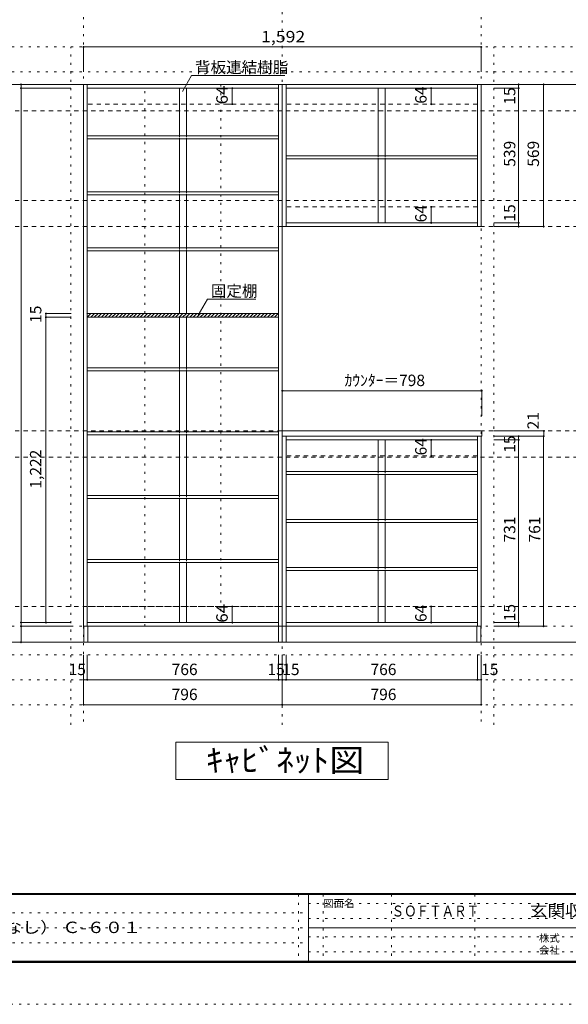
# Model space of a CAD drawing. Units: millimetres. Extents: x -4093 to 4107, y -2970 to 2950.
# Drawn here: x -1149 to 1047, y -2970 to 971 of the extents above; entities that cross this region are included whole.
import ezdxf

# ---------------------------------------------------------------- set-up
doc = ezdxf.new("R2010")
doc.units = ezdxf.units.MM
doc.header["$LTSCALE"] = 20
for name, pattern in [('JWW_CENTER1', [3.386667, 2.116667, -0.423333, 0.423333, -0.423333]), ('JWW_DASHED1', [0.338667, 0.169333, -0.169333]), ('JWW_DASHED2', [1.693333, 0.846667, -0.846667]), ('JWW_HOJO', [1.693333, -1.27, 0.423333])]:
    doc.linetypes.add(name, pattern=pattern)
for name, color, linetype in [('0-0_補助線', 7, 'Continuous'), ('0-1_本体', 7, 'Continuous'), ('0-4_棚', 7, 'Continuous'), ('0-6_桟木', 7, 'Continuous'), ('0-7__', 7, 'Continuous'), ('0-9__', 7, 'Continuous'), ('0-A_文字', 7, 'Continuous'), ('0-B_寸法', 7, 'Continuous'), ('0-C_ハッチ', 7, 'Continuous'), ('F-0_補助線', 7, 'Continuous'), ('F-A_文字', 7, 'Continuous'), ('枠', 7, 'Continuous')]:
    doc.layers.add(name, color=color, linetype=linetype)
doc.styles.add('HG明朝B', font='txt', dxfattribs={"height": 1})
doc.styles.add('ＭＳ ゴシック', font='txt', dxfattribs={"height": 1})

msp = doc.modelspace()

# ---------------------------------------------------------------- linework, layer by layer
at = {"layer": '0-0_補助線', "color": 7, "linetype": 'JWW_HOJO', "lineweight": 9}
for p, q in [((-893.5, 2133.1), (-893.5, -1851.2)), ((-97.5, -1851.2), (-97.5, 2133.1)), ((698.5, 2133.1), (698.5, -1851.2)), ((3434.5, -1456.7), (-3537.5, -1456.7))]:
    msp.add_line(p, q, dxfattribs=at)
at = {"layer": '0-0_補助線', "color": 120, "linetype": 'JWW_HOJO', "lineweight": 5}
for p, q in [((3434.5, 862.3), (-3537.5, 862.3)), ((-943.5, -1851.2), (-943.5, 862.3)), ((748.5, -1851.2), (748.5, 862.3)), ((3434.5, 762.3), (-3537.5, 762.3)), ((3434.5, -1570.7), (-3537.5, -1570.7)), ((3434.5, -1670.7), (-3537.5, -1670.7)), ((3434.5, -1770.7), (-3537.5, -1770.7))]:
    msp.add_line(p, q, dxfattribs=at)
at = {"layer": '0-1_本体', "color": 92, "linetype": 'Continuous', "lineweight": 13}
for p, q in [((-893.5, 712.3), (-97.5, 712.3)), ((-893.5, -1456.7), (-893.5, 712.3)), ((-878.5, -1456.7), (-878.5, 712.3)), ((-112.5, 712.3), (-112.5, -1456.7)), ((-97.5, 712.3), (-97.5, -1456.7)), ((-97.5, 712.3), (698.5, 712.3)), ((-82.5, 143.3), (-82.5, 712.3)), ((683.5, 712.3), (683.5, 143.3)), ((698.5, 712.3), (698.5, 143.3)), ((-878.5, 697.3), (-112.5, 697.3)), ((-82.5, 697.3), (683.5, 697.3)), ((683.5, 158.3), (-82.5, 158.3)), ((698.5, 143.3), (-97.5, 143.3)), ((-82.5, -695.7), (-82.5, -1456.7)), ((683.5, -1456.7), (683.5, -695.7)), ((698.5, -1456.7), (698.5, -695.7)), ((-82.5, -710.7), (683.5, -710.7)), ((-97.5, -1456.7), (-893.5, -1456.7)), ((-112.5, -1441.7), (-878.5, -1441.7)), ((-97.5, -1456.7), (698.5, -1456.7)), ((-82.5, -1441.7), (683.5, -1441.7))]:
    msp.add_line(p, q, dxfattribs=at)
at = {"layer": '0-1_本体', "color": 7, "linetype": 'JWW_DASHED2', "lineweight": 9}
for p, q in [((-112.5, 633.3), (-878.5, 633.3)), ((-112.5, -1377.7), (-878.5, -1377.7))]:
    msp.add_line(p, q, dxfattribs=at)
at = {"layer": '0-4_棚', "color": 92, "linetype": 'Continuous', "lineweight": 13}
for p, q in [((-878.5, 506.3), (-112.5, 506.3)), ((-878.5, 506.3), (-878.5, 494.3)), ((-878.5, 494.3), (-112.5, 494.3)), ((-82.5, 426.3), (683.5, 426.3)), ((-82.5, 414.3), (683.5, 414.3)), ((-878.5, 282.3), (-112.5, 282.3)), ((-878.5, 282.3), (-878.5, 270.3)), ((-878.5, 270.3), (-112.5, 270.3)), ((-878.5, 58.3), (-112.5, 58.3)), ((-878.5, 58.3), (-878.5, 46.3)), ((-878.5, 46.3), (-112.5, 46.3)), ((-112.5, -204.7), (-879.6, -204.7)), ((-112.5, -219.7), (-879.6, -219.7)), ((-878.5, -421.7), (-112.5, -421.7)), ((-878.5, -421.7), (-878.5, -433.7)), ((-878.5, -433.7), (-112.5, -433.7)), ((-878.5, -677.7), (-112.5, -677.7)), ((-878.5, -677.7), (-878.5, -689.7)), ((-878.5, -689.7), (-112.5, -689.7)), ((-97.5, -674.7), (700.5, -674.7)), ((-97.5, -695.7), (-97.5, -674.7)), ((700.5, -695.7), (-97.5, -695.7)), ((700.5, -674.7), (700.5, -695.7)), ((-82.5, -837.7), (683.5, -837.7)), ((-82.5, -849.7), (683.5, -849.7)), ((-878.5, -933.7), (-112.5, -933.7)), ((-878.5, -933.7), (-878.5, -945.7)), ((-878.5, -945.7), (-112.5, -945.7)), ((-82.5, -1029.7), (683.5, -1029.7)), ((-82.5, -1041.7), (683.5, -1041.7)), ((-112.5, -1189.7), (-878.5, -1189.7)), ((-112.5, -1201.7), (-878.5, -1201.7)), ((-82.5, -1221.7), (683.5, -1221.7)), ((-82.5, -1233.7), (683.5, -1233.7))]:
    msp.add_line(p, q, dxfattribs=at)
at = {"layer": '0-6_桟木', "color": 7, "linetype": 'JWW_DASHED2', "lineweight": 9}
for p, q in [((683.5, 633.3), (-82.5, 633.3)), ((683.5, 222.3), (-82.5, 222.3)), ((683.5, -774.7), (-82.5, -774.7)), ((683.5, -1377.7), (-82.5, -1377.7))]:
    msp.add_line(p, q, dxfattribs=at)
at = {"layer": '0-7__', "color": 7, "linetype": 'Continuous', "lineweight": 9}
for p, q in [((-509.5, 697.3), (-509.5, 506.3)), ((-481.5, 697.3), (-481.5, 506.3)), ((286.5, 697.3), (286.5, 426.3)), ((314.5, 697.3), (314.5, 426.3)), ((-509.5, 494.3), (-509.5, 282.3)), ((-481.5, 494.3), (-481.5, 282.3)), ((286.5, 414.3), (286.5, 158.3)), ((314.5, 414.3), (314.5, 158.3)), ((-509.5, 270.3), (-509.5, 58.3)), ((-481.5, 270.3), (-481.5, 58.3)), ((-509.5, 46.3), (-509.5, -204.7)), ((-481.5, 46.3), (-481.5, -204.7)), ((-509.5, -219.7), (-509.5, -421.7)), ((-481.5, -219.7), (-481.5, -421.7)), ((-509.5, -433.7), (-509.5, -677.7)), ((-481.5, -433.7), (-481.5, -677.7)), ((-509.5, -689.7), (-509.5, -933.7)), ((-481.5, -689.7), (-481.5, -933.7)), ((286.5, -710.7), (286.5, -837.7)), ((314.5, -710.7), (314.5, -837.7)), ((286.5, -849.7), (286.5, -1029.7)), ((314.5, -849.7), (314.5, -1029.7)), ((-509.5, -945.7), (-509.5, -1189.7)), ((-481.5, -945.7), (-481.5, -1189.7)), ((286.5, -1041.7), (286.5, -1221.7)), ((314.5, -1041.7), (314.5, -1221.7)), ((-509.5, -1201.7), (-509.5, -1441.7)), ((-481.5, -1201.7), (-481.5, -1441.7)), ((286.5, -1233.7), (286.5, -1441.7)), ((314.5, -1233.7), (314.5, -1441.7))]:
    msp.add_line(p, q, dxfattribs=at)
at = {"layer": '0-7__', "color": 7, "linetype": 'JWW_DASHED1', "lineweight": 9}
for p, q in [((-509.5, 494.3), (-509.5, 506.3)), ((-481.5, 494.3), (-481.5, 506.3)), ((286.5, 414.3), (286.5, 426.3)), ((314.5, 414.3), (314.5, 426.3)), ((-509.5, 270.3), (-509.5, 282.3)), ((-481.5, 270.3), (-481.5, 282.3)), ((-509.5, 46.3), (-509.5, 58.3)), ((-481.5, 46.3), (-481.5, 58.3)), ((-509.5, -433.7), (-509.5, -421.7)), ((-481.5, -433.7), (-481.5, -421.7)), ((-509.5, -689.7), (-509.5, -677.7)), ((-481.5, -689.7), (-481.5, -677.7)), ((286.5, -849.7), (286.5, -837.7)), ((314.5, -849.7), (314.5, -837.7)), ((-509.5, -945.7), (-509.5, -933.7)), ((-481.5, -945.7), (-481.5, -933.7)), ((286.5, -1041.7), (286.5, -1029.7)), ((314.5, -1041.7), (314.5, -1029.7)), ((-509.5, -1201.7), (-509.5, -1189.7)), ((-481.5, -1201.7), (-481.5, -1189.7)), ((286.5, -1233.7), (286.5, -1221.7)), ((314.5, -1233.7), (314.5, -1221.7))]:
    msp.add_line(p, q, dxfattribs=at)
at = {"layer": '0-9__', "color": 7, "linetype": 'Continuous', "lineweight": 9}
for p, q in [((-891.5, -1520.7), (-891.5, -1456.7)), ((-891.5, -1456.7), (-97.5, -1456.7)), ((-876.5, -1520.7), (-876.5, -1456.7)), ((-112.5, -1456.7), (-112.5, -1520.7)), ((-97.5, -1456.7), (-97.5, -1520.7)), ((-97.5, -1456.7), (696.5, -1456.7)), ((-82.5, -1520.7), (-82.5, -1456.7)), ((681.5, -1456.7), (681.5, -1520.7)), ((696.5, -1456.7), (696.5, -1520.7)), ((-97.5, -1520.7), (-891.5, -1520.7)), ((696.5, -1520.7), (-97.5, -1520.7))]:
    msp.add_line(p, q, dxfattribs=at)
at = {"layer": '0-A_文字', "color": 7, "linetype": 'JWW_HOJO', "lineweight": 9}
for p, q in [((3434.5, 712.3), (-3537.5, 712.3)), ((3434.5, -1520.7), (-3537.5, -1520.7))]:
    msp.add_line(p, q, dxfattribs=at)
at = {"layer": '0-A_文字', "color": 7, "linetype": 'JWW_CENTER1', "lineweight": 9}
for p, q in [((-3287.5, 712.3), (3184.5, 712.3)), ((-3287.5, -1520.7), (3184.5, -1520.7))]:
    msp.add_line(p, q, dxfattribs=at)
at = {"layer": '0-A_文字', "color": 7, "linetype": 'Continuous', "lineweight": 9}
for p, q in [((-497.5, 683.8), (-460.6, 747.6)), ((-460.6, 747.6), (-87.5, 747.6)), ((-433.9, -211.7), (-397, -147.8)), ((-397, -147.8), (-203.1, -147.8)), ((-523.5, -2070.7), (-523.5, -1920.7)), ((-523.5, -1920.7), (326.5, -1920.7)), ((326.5, -1920.7), (326.5, -2070.7)), ((326.5, -2070.7), (-523.5, -2070.7))]:
    msp.add_line(p, q, dxfattribs=at)
at = {"layer": '0-B_寸法', "color": 120, "linetype": 'Continuous', "lineweight": 5}
for p, q in [((-893.5, 862.3), (698.5, 862.3)), ((-893.5, 862.3), (-893.5, 762.3)), ((698.5, 862.3), (698.5, 762.3)), ((-1143.5, 712.3), (-943.5, 712.3)), ((-1143.5, 712.3), (-1143.5, -1456.7)), ((948.5, 712.3), (748.5, 712.3)), ((848.5, 712.3), (848.5, 143.3)), ((948.5, 712.3), (948.5, 143.3)), ((-1143.5, 697.3), (-943.5, 697.3)), ((-297.7, 697.3), (-326.9, 697.3)), ((-297.7, 697.3), (-297.7, 633.3)), ((498.3, 697.3), (495.4, 697.3)), ((498.3, 697.3), (498.3, 633.3)), ((848.5, 697.3), (748.5, 697.3)), ((-297.7, 633.3), (-326.9, 633.3)), ((498.3, 633.3), (495.4, 633.3)), ((498.3, 222.3), (495.4, 222.3)), ((498.3, 222.3), (498.3, 158.3)), ((498.3, 158.3), (495.4, 158.3)), ((848.5, 158.3), (748.5, 158.3)), ((948.5, 143.3), (748.5, 143.3)), ((848.5, 143.3), (748.5, 143.3)), ((-1043.6, -204.7), (-942.6, -204.7)), ((-1043.6, -219.7), (-1043.6, -204.7)), ((-1043.6, -219.7), (-942.6, -219.7)), ((-1043.6, -1441.7), (-1043.6, -219.7)), ((-97.5, -513.7), (700.5, -513.7)), ((-97.5, -513.7), (-97.5, -613.7)), ((700.5, -513.7), (700.5, -613.7)), ((948.5, -695.7), (748.5, -695.7)), ((949.5, -674.7), (749.5, -674.7)), ((848.5, -710.7), (848.5, -695.7)), ((948.5, -695.7), (948.5, -1456.7)), ((949.5, -695.7), (949.5, -674.7)), ((498.3, -710.7), (495.4, -710.7)), ((498.3, -774.7), (498.3, -710.7)), ((848.5, -710.7), (748.5, -710.7)), ((848.5, -1441.7), (848.5, -710.7)), ((498.3, -774.7), (495.4, -774.7)), ((-297.7, -1377.7), (-326.9, -1377.7)), ((-297.7, -1377.7), (-297.7, -1441.7)), ((498.3, -1377.7), (495.4, -1377.7)), ((498.3, -1441.7), (498.3, -1377.7)), ((-1143.5, -1441.7), (-942.6, -1441.7)), ((-1143.5, -1456.7), (-943.5, -1456.7)), ((-1143.5, -1456.7), (-943.5, -1456.7)), ((-1143.5, -1456.7), (-1143.5, -1520.7)), ((-297.7, -1441.7), (-326.9, -1441.7)), ((498.3, -1441.7), (495.4, -1441.7)), ((848.5, -1441.7), (748.5, -1441.7)), ((848.5, -1456.7), (748.5, -1456.7)), ((848.5, -1456.7), (848.5, -1441.7)), ((948.5, -1456.7), (848.5, -1456.7)), ((-1143.5, -1520.7), (-943.5, -1520.7)), ((-893.5, -1770.7), (-893.5, -1570.7)), ((-878.5, -1670.7), (-878.5, -1570.7)), ((-112.5, -1670.7), (-112.5, -1570.7)), ((-97.5, -1770.7), (-97.5, -1570.7)), ((-82.5, -1670.7), (-82.5, -1570.7)), ((683.5, -1670.7), (683.5, -1570.7)), ((698.5, -1770.7), (698.5, -1570.7)), ((-893.5, -1670.7), (-97.5, -1670.7)), ((-97.5, -1670.7), (698.5, -1670.7)), ((-893.5, -1770.7), (-97.5, -1770.7)), ((-97.5, -1770.7), (698.5, -1770.7))]:
    msp.add_line(p, q, dxfattribs=at)
at = {"layer": '0-B_寸法', "color": 120, "linetype": 'JWW_DASHED2', "lineweight": 5}
for p, q in [((3184.5, 712.3), (-3287.5, 712.3)), ((3184.5, 607.3), (-3287.5, 607.3)), ((3184.5, 248.3), (-3287.5, 248.3)), ((3184.5, 143.3), (-3287.5, 143.3)), ((3184.5, -674.7), (-3287.5, -674.7)), ((3184.5, -779.7), (-3287.5, -779.7)), ((3184.5, -1377.7), (-3287.5, -1377.7)), ((3184.5, -1520.7), (-3076.3, -1520.7))]:
    msp.add_line(p, q, dxfattribs=at)
at = {"layer": '0-B_寸法', "color": 7, "linetype": 'JWW_HOJO', "lineweight": 9}
for p, q in [((-648, -1456.7), (-648, 712.3)), ((-343, 712.3), (-343, -1456.7))]:
    msp.add_line(p, q, dxfattribs=at)
at = {"layer": '0-B_寸法', "color": 7, "linetype": 'Continuous', "lineweight": 9, "const_width": 4}
for points in [[(-891.5, 862.3, 0.414214), (-893.5, 864.3, 0.414214), (-895.5, 862.3, 0.414214), (-893.5, 860.3, 0.414214)], [(700.5, 862.3, 0.414214), (698.5, 864.3, 0.414214), (696.5, 862.3, 0.414214), (698.5, 860.3, 0.414214)], [(-1141.5, 712.3, 0.414214), (-1143.5, 714.3, 0.414214), (-1145.5, 712.3, 0.414214), (-1143.5, 710.3, 0.414214)], [(850.5, 712.3, 0.414214), (848.5, 714.3, 0.414214), (846.5, 712.3, 0.414214), (848.5, 710.3, 0.414214)], [(950.5, 712.3, 0.414214), (948.5, 714.3, 0.414214), (946.5, 712.3, 0.414214), (948.5, 710.3, 0.414214)], [(-1141.5, 697.3, 0.414214), (-1143.5, 699.3, 0.414214), (-1145.5, 697.3, 0.414214), (-1143.5, 695.3, 0.414214)], [(-295.7, 697.3, 0.414214), (-297.7, 699.3, 0.414214), (-299.7, 697.3, 0.414214), (-297.7, 695.3, 0.414214)], [(500.3, 697.3, 0.414214), (498.3, 699.3, 0.414214), (496.3, 697.3, 0.414214), (498.3, 695.3, 0.414214)], [(850.5, 697.3, 0.414214), (848.5, 699.3, 0.414214), (846.5, 697.3, 0.414214), (848.5, 695.3, 0.414214)], [(-295.7, 633.3, 0.414214), (-297.7, 635.3, 0.414214), (-299.7, 633.3, 0.414214), (-297.7, 631.3, 0.414214)], [(500.3, 633.3, 0.414214), (498.3, 635.3, 0.414214), (496.3, 633.3, 0.414214), (498.3, 631.3, 0.414214)], [(500.3, 222.3, 0.414214), (498.3, 224.3, 0.414214), (496.3, 222.3, 0.414214), (498.3, 220.3, 0.414214)], [(500.3, 158.3, 0.414214), (498.3, 160.3, 0.414214), (496.3, 158.3, 0.414214), (498.3, 156.3, 0.414214)], [(850.5, 158.3, 0.414214), (848.5, 160.3, 0.414214), (846.5, 158.3, 0.414214), (848.5, 156.3, 0.414214)], [(850.5, 143.3, 0.414214), (848.5, 145.3, 0.414214), (846.5, 143.3, 0.414214), (848.5, 141.3, 0.414214)], [(950.5, 143.3, 0.414214), (948.5, 145.3, 0.414214), (946.5, 143.3, 0.414214), (948.5, 141.3, 0.414214)], [(-1041.6, -204.7, 0.414214), (-1043.6, -202.7, 0.414214), (-1045.6, -204.7, 0.414214), (-1043.6, -206.7, 0.414214)], [(-1041.6, -219.7, 0.414214), (-1043.6, -217.7, 0.414214), (-1045.6, -219.7, 0.414214), (-1043.6, -221.7, 0.414214)], [(-95.5, -513.7, 0.414214), (-97.5, -511.7, 0.414214), (-99.5, -513.7, 0.414214), (-97.5, -515.7, 0.414214)], [(702.5, -513.7, 0.414214), (700.5, -511.7, 0.414214), (698.5, -513.7, 0.414214), (700.5, -515.7, 0.414214)], [(500.3, -710.7, 0.414214), (498.3, -708.7, 0.414214), (496.3, -710.7, 0.414214), (498.3, -712.7, 0.414214)], [(850.5, -695.7, 0.414214), (848.5, -693.7, 0.414214), (846.5, -695.7, 0.414214), (848.5, -697.7, 0.414214)], [(850.5, -710.7, 0.414214), (848.5, -708.7, 0.414214), (846.5, -710.7, 0.414214), (848.5, -712.7, 0.414214)], [(950.5, -695.7, 0.414214), (948.5, -693.7, 0.414214), (946.5, -695.7, 0.414214), (948.5, -697.7, 0.414214)], [(951.5, -674.7, 0.414214), (949.5, -672.7, 0.414214), (947.5, -674.7, 0.414214), (949.5, -676.7, 0.414214)], [(500.3, -774.7, 0.414214), (498.3, -772.7, 0.414214), (496.3, -774.7, 0.414214), (498.3, -776.7, 0.414214)], [(-295.7, -1377.7, 0.414214), (-297.7, -1375.7, 0.414214), (-299.7, -1377.7, 0.414214), (-297.7, -1379.7, 0.414214)], [(500.3, -1377.7, 0.414214), (498.3, -1375.7, 0.414214), (496.3, -1377.7, 0.414214), (498.3, -1379.7, 0.414214)], [(-1141.5, -1441.7, 0.414214), (-1143.5, -1439.7, 0.414214), (-1145.5, -1441.7, 0.414214), (-1143.5, -1443.7, 0.414214)], [(-1141.5, -1456.7, 0.414214), (-1143.5, -1454.7, 0.414214), (-1145.5, -1456.7, 0.414214), (-1143.5, -1458.7, 0.414214)], [(-1141.5, -1456.7, 0.414214), (-1143.5, -1454.7, 0.414214), (-1145.5, -1456.7, 0.414214), (-1143.5, -1458.7, 0.414214)], [(-1041.6, -1441.7, 0.414214), (-1043.6, -1439.7, 0.414214), (-1045.6, -1441.7, 0.414214), (-1043.6, -1443.7, 0.414214)], [(-295.7, -1441.7, 0.414214), (-297.7, -1439.7, 0.414214), (-299.7, -1441.7, 0.414214), (-297.7, -1443.7, 0.414214)], [(500.3, -1441.7, 0.414214), (498.3, -1439.7, 0.414214), (496.3, -1441.7, 0.414214), (498.3, -1443.7, 0.414214)], [(850.5, -1441.7, 0.414214), (848.5, -1439.7, 0.414214), (846.5, -1441.7, 0.414214), (848.5, -1443.7, 0.414214)], [(850.5, -1456.7, 0.414214), (848.5, -1454.7, 0.414214), (846.5, -1456.7, 0.414214), (848.5, -1458.7, 0.414214)], [(950.5, -1456.7, 0.414214), (948.5, -1454.7, 0.414214), (946.5, -1456.7, 0.414214), (948.5, -1458.7, 0.414214)], [(-1141.5, -1520.7, 0.414214), (-1143.5, -1518.7, 0.414214), (-1145.5, -1520.7, 0.414214), (-1143.5, -1522.7, 0.414214)], [(-891.5, -1670.7, 0.414214), (-893.5, -1668.7, 0.414214), (-895.5, -1670.7, 0.414214), (-893.5, -1672.7, 0.414214)], [(-876.5, -1670.7, 0.414214), (-878.5, -1668.7, 0.414214), (-880.5, -1670.7, 0.414214), (-878.5, -1672.7, 0.414214)], [(-110.5, -1670.7, 0.414214), (-112.5, -1668.7, 0.414214), (-114.5, -1670.7, 0.414214), (-112.5, -1672.7, 0.414214)], [(-95.5, -1670.7, 0.414214), (-97.5, -1668.7, 0.414214), (-99.5, -1670.7, 0.414214), (-97.5, -1672.7, 0.414214)], [(-80.5, -1670.7, 0.414214), (-82.5, -1668.7, 0.414214), (-84.5, -1670.7, 0.414214), (-82.5, -1672.7, 0.414214)], [(685.5, -1670.7, 0.414214), (683.5, -1668.7, 0.414214), (681.5, -1670.7, 0.414214), (683.5, -1672.7, 0.414214)], [(700.5, -1670.7, 0.414214), (698.5, -1668.7, 0.414214), (696.5, -1670.7, 0.414214), (698.5, -1672.7, 0.414214)], [(-891.5, -1770.7, 0.414214), (-893.5, -1768.7, 0.414214), (-895.5, -1770.7, 0.414214), (-893.5, -1772.7, 0.414214)], [(-95.5, -1770.7, 0.414214), (-97.5, -1768.7, 0.414214), (-99.5, -1770.7, 0.414214), (-97.5, -1772.7, 0.414214)], [(700.5, -1770.7, 0.414214), (698.5, -1768.7, 0.414214), (696.5, -1770.7, 0.414214), (698.5, -1772.7, 0.414214)]]:
    msp.add_lwpolyline(points, format="xyb", close=True, dxfattribs=at)
at = {"layer": '0-C_ハッチ', "color": 120, "linetype": 'Continuous', "lineweight": 5}
for p, q in [((-879.6, -206.7), (-877.6, -204.7)), ((-878.5, -219.7), (-863.5, -204.7)), ((-864.3, -219.7), (-849.3, -204.7)), ((-850.2, -219.7), (-835.2, -204.7)), ((-836.1, -219.7), (-821.1, -204.7)), ((-821.9, -219.7), (-806.9, -204.7)), ((-807.8, -219.7), (-792.8, -204.7)), ((-793.6, -219.7), (-778.6, -204.7)), ((-779.5, -219.7), (-764.5, -204.7)), ((-765.3, -219.7), (-750.3, -204.7)), ((-751.2, -219.7), (-736.2, -204.7)), ((-737.1, -219.7), (-722.1, -204.7)), ((-722.9, -219.7), (-707.9, -204.7)), ((-708.8, -219.7), (-693.8, -204.7)), ((-694.6, -219.7), (-679.6, -204.7)), ((-680.5, -219.7), (-665.5, -204.7)), ((-666.3, -219.7), (-651.3, -204.7)), ((-652.2, -219.7), (-637.2, -204.7)), ((-638.1, -219.7), (-623.1, -204.7)), ((-623.9, -219.7), (-608.9, -204.7)), ((-609.8, -219.7), (-594.8, -204.7)), ((-595.6, -219.7), (-580.6, -204.7)), ((-581.5, -219.7), (-566.5, -204.7)), ((-567.4, -219.7), (-552.4, -204.7)), ((-553.2, -219.7), (-538.2, -204.7)), ((-539.1, -219.7), (-524.1, -204.7)), ((-524.9, -219.7), (-509.9, -204.7)), ((-510.8, -219.7), (-495.8, -204.7)), ((-496.6, -219.7), (-481.6, -204.7)), ((-482.5, -219.7), (-467.5, -204.7)), ((-468.4, -219.7), (-453.4, -204.7)), ((-454.2, -219.7), (-439.2, -204.7)), ((-440.1, -219.7), (-425.1, -204.7)), ((-425.9, -219.7), (-410.9, -204.7)), ((-411.8, -219.7), (-396.8, -204.7)), ((-397.6, -219.7), (-382.6, -204.7)), ((-383.5, -219.7), (-368.5, -204.7)), ((-369.4, -219.7), (-354.4, -204.7)), ((-355.2, -219.7), (-340.2, -204.7)), ((-341.1, -219.7), (-326.1, -204.7)), ((-326.9, -219.7), (-311.9, -204.7)), ((-312.8, -219.7), (-297.8, -204.7)), ((-298.7, -219.7), (-283.7, -204.7)), ((-284.5, -219.7), (-269.5, -204.7)), ((-270.4, -219.7), (-255.4, -204.7)), ((-256.2, -219.7), (-241.2, -204.7)), ((-242.1, -219.7), (-227.1, -204.7)), ((-227.9, -219.7), (-212.9, -204.7)), ((-213.8, -219.7), (-198.8, -204.7)), ((-199.7, -219.7), (-184.7, -204.7)), ((-185.5, -219.7), (-170.5, -204.7)), ((-171.4, -219.7), (-156.4, -204.7)), ((-157.2, -219.7), (-142.2, -204.7)), ((-143.1, -219.7), (-128.1, -204.7)), ((-128.9, -219.7), (-113.9, -204.7)), ((-114.8, -219.7), (-113.6, -218.5))]:
    msp.add_line(p, q, dxfattribs=at)
at = {"layer": 'F-0_補助線', "color": 7, "linetype": 'JWW_HOJO', "lineweight": 9}
for p, q in [((-33.4, -2530), (-33.4, -2796.7)), ((66.6, -2530), (66.6, -2796.7)), ((339.9, -2530), (339.9, -2796.7)), ((673.3, -2530), (673.3, -2796.7)), ((6.6, -2566.7), (3899.9, -2566.7)), ((-3886.7, -2603.3), (6.6, -2603.3)), ((6.6, -2626.7), (3899.9, -2626.7)), ((-3886.7, -2663.3), (6.6, -2663.3)), ((6.6, -2700), (3899.9, -2700)), ((-3886.7, -2723.3), (6.6, -2723.3)), ((6.6, -2760), (3899.9, -2760))]:
    msp.add_line(p, q, dxfattribs=at)
at = {"layer": 'F-0_補助線', "color": 120, "linetype": 'JWW_HOJO', "lineweight": 5}
msp.add_line((4106.6, -2970), (-4093.4, -2970), dxfattribs=at)
at = {"layer": '枠', "color": 200, "linetype": 'Continuous', "lineweight": 20}
for p, q in [((3906.6, -2526.7), (-3893.4, -2526.7)), ((3906.6, -2530), (-3893.4, -2530)), ((6.6, -2530), (6.6, -2796.7)), ((6.6, -2663.3), (3899.9, -2663.3)), ((3906.6, -2796.7), (-3893.4, -2796.7)), ((3906.6, -2800), (-3893.4, -2800)), ((3906.6, -2803.3), (-3893.4, -2803.3))]:
    msp.add_line(p, q, dxfattribs=at)

# ---------------------------------------------------------------- texts
at = {"layer": '0-A_文字', "color": 7, "linetype": 'Continuous', "lineweight": 9, "style": 'ＭＳ ゴシック'}
for s, p in [('背板連結樹脂', (-447.5, 758.2)), ('固定棚', (-383.9, -137.2))]:
    msp.add_text(s, height=45.72, dxfattribs=at).set_placement(p)
at = {"layer": '0-A_文字', "color": 7, "linetype": 'Continuous', "lineweight": 9, "style": 'ＭＳ ゴシック', "width": 1.12963}
msp.add_text('ｷｬﾋﾞﾈｯﾄ図', height=91.44, dxfattribs=at).set_placement((-403.5, -2038.7))
at = {"layer": '0-B_寸法', "color": 7, "linetype": 'Continuous', "lineweight": 211, "style": 'ＭＳ ゴシック', "width": 1.133333}
msp.add_text('1,592', height=45.72, dxfattribs=at).set_placement((-182.5, 880.8))
at = {"layer": '0-B_寸法', "color": 7, "linetype": 'Continuous', "lineweight": 211, "style": 'ＭＳ ゴシック', "width": 1.083333}
for p in [(-316.1, 632.8), (-316.1, -1442.2)]:
    msp.add_text('64', height=45.72, rotation=90, dxfattribs=at).set_placement(p)
at = {"layer": '0-B_寸法', "color": 7, "linetype": 'Continuous', "lineweight": 211, "style": 'ＭＳ ゴシック'}
for s, p in [('64', (479.9, 635.3)), ('15', (835.1, 631.2)), ('539', (835.1, 382.8)), ('569', (929.9, 382.8)), ('64', (479.9, 160.3)), ('15', (835.1, 163.3)), ('15', (-1062, -242.2)), ('21', (929.1, -668.5)), ('64', (479.9, -772.7)), ('15', (835.1, -762.1)), ('1,222', (-1062, -905.7)), ('731', (835.1, -1121.2)), ('761', (935.1, -1121.2)), ('64', (479.9, -1439.7)), ('15', (835.1, -1436.7))]:
    msp.add_text(s, height=45.72, rotation=90, dxfattribs=at).set_placement(p)
for s, p in [('ｶｳﾝﾀｰ＝798', (151.5, -495.2)), ('15', (-953, -1652.2)), ('766', (-540.5, -1652.2)), ('15', (-157, -1652.2)), ('15', (-97.8, -1652.2)), ('766', (255.5, -1652.2)), ('15', (698.2, -1652.2)), ('796', (-540.5, -1752.2)), ('796', (255.5, -1752.2))]:
    msp.add_text(s, height=45.72, dxfattribs=at).set_placement(p)
at = {"layer": 'F-A_文字', "color": 7, "linetype": 'Continuous', "lineweight": 0, "style": 'ＭＳ ゴシック'}
for s, p in [('図面名', (66.6, -2581)), ('株式', (929.9, -2720.4)), ('会社', (929.9, -2768.4))]:
    msp.add_text(s, height=30.48, dxfattribs=at).set_placement(p)
at = {"layer": 'F-A_文字', "color": 7, "linetype": 'Continuous', "lineweight": 0}
for s, height, style, width, p in [('ＳＯＦＴＡＲＴ', 44.04, 'HG明朝B', 0.833333, (339.9, -2618.7)), ('玄関収納', 45.72, 'ＭＳ ゴシック', 1.125, (893.6, -2618.2)), ('ソフトアート\u3000玄関収納\u3000組合せプラン\u3000床置きタイプ（中仕切りなし） Ｃ-６０１', 45.72, 'ＭＳ ゴシック', 1.162281, (-3386.7, -2684.9))]:
    msp.add_text(s, height=height, dxfattribs=dict(at, style=style, width=width)).set_placement(p)

doc.saveas('drawing.dxf')
